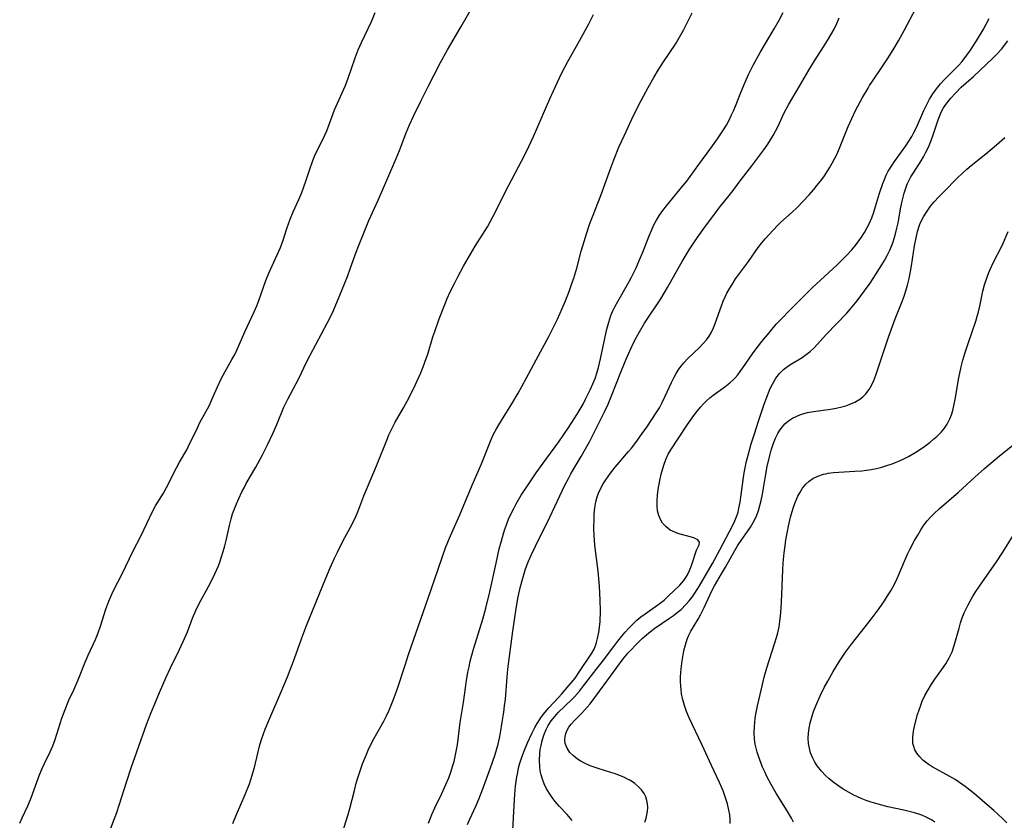
# Model space of a CAD drawing. Units: inches. Extents: x 2065950 to 2070643, y 216968 to 220138.
# Drawn here: x 2069003 to 2069133, y 218518 to 218624 of the extents above; entities that cross this region are included whole.
import ezdxf

# ---------------------------------------------------------------- set-up
doc = ezdxf.new("R2010")
doc.units = ezdxf.units.IN
doc.header["$MEASUREMENT"] = 0
doc.layers.add('c_19_T13S_R19E', color=84, linetype='Continuous')

msp = doc.modelspace()

# ---------------------------------------------------------------- linework, layer by layer
at = {"layer": 'c_19_T13S_R19E'}
for points, elevation in [([(2069068.17, 218516.89), (2069068.33, 218520.15), (2069068.43, 218521.64), (2069068.53, 218522.69), (2069068.71, 218523.94), (2069068.82, 218524.52), (2069068.94, 218525.11), (2069069.11, 218525.75), (2069069.31, 218526.39), (2069069.62, 218527.25), (2069070.12, 218528.45), (2069070.69, 218529.66), (2069071.09, 218530.44), (2069071.39, 218530.97), (2069071.78, 218531.59), (2069072.2, 218532.19), (2069072.44, 218532.49), (2069072.92, 218533.05), (2069074.19, 218534.41), (2069074.66, 218534.93), (2069075.63, 218536.05), (2069076.4, 218537), (2069076.99, 218537.84), (2069078.62, 218540.27), (2069078.91, 218540.8), (2069079.18, 218541.5), (2069079.38, 218542.24), (2069079.58, 218543.29), (2069079.64, 218543.75), (2069079.7, 218544.44), (2069079.74, 218545.87), (2069079.72, 218547.29), (2069079.62, 218549.13), (2069079.43, 218551.15), (2069079, 218554.56), (2069078.9, 218555.83), (2069078.88, 218556.72), (2069078.9, 218558.14), (2069078.94, 218558.68), (2069079.02, 218559.49), (2069079.16, 218560.28), (2069079.33, 218560.94), (2069079.51, 218561.44), (2069079.82, 218562.11), (2069080.12, 218562.66), (2069080.46, 218563.2), (2069080.77, 218563.65), (2069081.1, 218564.1), (2069081.69, 218564.86), (2069083.46, 218566.93), (2069083.86, 218567.41), (2069084.41, 218568.13), (2069085.27, 218569.31), (2069085.87, 218570.18), (2069087.2, 218572.18), (2069087.54, 218572.73), (2069087.91, 218573.42), (2069088.32, 218574.27), (2069089.12, 218576.07), (2069089.48, 218576.77), (2069089.75, 218577.26), (2069090.04, 218577.72), (2069090.38, 218578.21), (2069090.76, 218578.67), (2069091.32, 218579.27), (2069092.82, 218580.7), (2069093.3, 218581.19), (2069093.75, 218581.71), (2069094.11, 218582.2), (2069094.37, 218582.62), (2069094.7, 218583.3), (2069094.93, 218583.88), (2069095.75, 218586.23), (2069095.99, 218586.84), (2069096.22, 218587.38), (2069096.47, 218587.9), (2069096.7, 218588.33), (2069097.28, 218589.27), (2069097.62, 218589.78), (2069099.34, 218592.09), (2069100.61, 218593.91), (2069101.1, 218594.55), (2069101.52, 218595.05), (2069102.57, 218596.23), (2069103.18, 218596.86), (2069103.6, 218597.26), (2069105.07, 218598.58), (2069105.74, 218599.22), (2069106.56, 218600.05), (2069107.33, 218600.88), (2069107.96, 218601.61), (2069108.41, 218602.15), (2069108.84, 218602.7), (2069109.27, 218603.29), (2069109.66, 218603.87), (2069110.03, 218604.46), (2069110.38, 218605.07), (2069110.69, 218605.65), (2069110.99, 218606.24), (2069111.36, 218607.05), (2069112.5, 218609.91), (2069112.96, 218610.97), (2069113.48, 218612.03), (2069114.4, 218613.74), (2069115.12, 218615.01), (2069115.32, 218615.35), (2069115.69, 218615.93), (2069116.89, 218617.67), (2069117.67, 218618.85), (2069118.43, 218620.07), (2069119.15, 218621.27), (2069119.89, 218622.61), (2069122.21, 218627.08)], 886), ([(2069045.31, 218515.48), (2069046.42, 218518.94), (2069046.64, 218519.76), (2069047.23, 218522.14), (2069047.48, 218523.08), (2069047.74, 218523.92), (2069048.32, 218525.64), (2069048.78, 218526.82), (2069049.06, 218527.47), (2069049.64, 218528.67), (2069051.1, 218531.31), (2069051.46, 218532), (2069051.82, 218532.77), (2069052.37, 218534.07), (2069052.87, 218535.46), (2069053.93, 218538.72), (2069054.4, 218540.11), (2069057.35, 218548.57), (2069058.82, 218552.95), (2069059.32, 218554.33), (2069059.91, 218555.79), (2069061.15, 218558.57), (2069062.8, 218562.51), (2069064.01, 218565.31), (2069065.32, 218568.54), (2069065.63, 218569.23), (2069065.99, 218569.94), (2069066.31, 218570.49), (2069068.02, 218573.26), (2069068.87, 218574.68), (2069069.35, 218575.53), (2069069.93, 218576.6), (2069071.24, 218579.09), (2069072.92, 218582.17), (2069073.68, 218583.66), (2069074.06, 218584.45), (2069074.69, 218585.88), (2069075.11, 218586.88), (2069075.64, 218588.22), (2069076.02, 218589.28), (2069076.22, 218589.89), (2069076.61, 218591.2), (2069077.21, 218593.46), (2069077.58, 218594.74), (2069077.89, 218595.73), (2069078.35, 218597.09), (2069078.68, 218597.98), (2069079.8, 218600.82), (2069081.12, 218604.48), (2069081.51, 218605.52), (2069082.2, 218607.18), (2069082.88, 218608.69), (2069084.18, 218611.46), (2069085.13, 218613.35), (2069086.04, 218615.1), (2069086.8, 218616.42), (2069087.37, 218617.37), (2069088.08, 218618.49), (2069089.65, 218620.83), (2069090.03, 218621.42), (2069090.39, 218622.03), (2069090.71, 218622.65), (2069091.88, 218624.96)], 880), ([(2069057.04, 218517.8), (2069057.24, 218518.39), (2069057.47, 218518.97), (2069057.86, 218519.85), (2069058.79, 218521.71), (2069059.33, 218522.9), (2069059.7, 218523.82), (2069059.97, 218524.55), (2069060.21, 218525.29), (2069060.4, 218525.95), (2069060.6, 218526.84), (2069060.84, 218528.18), (2069061.22, 218531.1), (2069061.65, 218533.76), (2069062.04, 218536.65), (2069062.23, 218537.76), (2069062.38, 218538.5), (2069062.55, 218539.23), (2069062.99, 218540.81), (2069064.2, 218544.76), (2069064.61, 218546.22), (2069065.13, 218548.41), (2069065.95, 218552.19), (2069066.38, 218554.1), (2069066.65, 218555.13), (2069067.07, 218556.54), (2069067.33, 218557.27), (2069067.61, 218558), (2069067.96, 218558.77), (2069068.28, 218559.41), (2069068.62, 218560.04), (2069069.29, 218561.16), (2069070.36, 218562.81), (2069071.27, 218564.14), (2069072.17, 218565.42), (2069074.24, 218568.24), (2069075.56, 218570.16), (2069076.28, 218571.25), (2069076.67, 218571.87), (2069077.45, 218573.23), (2069077.78, 218573.86), (2069078.43, 218575.19), (2069078.75, 218575.91), (2069079.03, 218576.61), (2069079.27, 218577.33), (2069079.48, 218578.06), (2069079.76, 218579.2), (2069080.37, 218582.11), (2069080.59, 218583.11), (2069080.84, 218584.07), (2069081.14, 218584.93), (2069081.39, 218585.53), (2069081.67, 218586.1), (2069082.03, 218586.77), (2069083.34, 218589.04), (2069083.8, 218589.9), (2069084.46, 218591.25), (2069084.93, 218592.29), (2069085.37, 218593.31), (2069086.2, 218595.48), (2069086.48, 218596.19), (2069086.81, 218596.91), (2069087.16, 218597.56), (2069087.54, 218598.18), (2069088.01, 218598.83), (2069088.5, 218599.45), (2069090.65, 218602.06), (2069091.16, 218602.69), (2069091.63, 218603.31), (2069092.76, 218604.92), (2069094.36, 218607.06), (2069095.24, 218608.3), (2069095.93, 218609.33), (2069096.39, 218610.11), (2069096.75, 218610.78), (2069097.09, 218611.46), (2069097.36, 218612.07), (2069097.6, 218612.62), (2069098.3, 218614.42), (2069098.87, 218615.8), (2069099.32, 218616.8), (2069099.93, 218618.05), (2069100.86, 218619.71), (2069102.73, 218622.84), (2069103.39, 218624), (2069103.88, 218625.01)], 882)]:
    msp.add_lwpolyline(points, dxfattribs=dict(at, elevation=elevation))
for points in [[(2069014.89, 218516.79, 876), (2069015.53, 218518.44, 876), (2069015.81, 218519.22, 876), (2069016.14, 218520.18, 876), (2069017.15, 218523.38, 876), (2069017.74, 218525.13, 876), (2069019.77, 218530.84, 876), (2069020.37, 218532.46, 876), (2069020.83, 218533.59, 876), (2069021.46, 218535.1, 876), (2069022.36, 218537.12, 876), (2069022.93, 218538.34, 876), (2069024.08, 218540.68, 876), (2069024.6, 218541.81, 876), (2069025.15, 218543.12, 876), (2069025.82, 218544.9, 876), (2069026.26, 218545.94, 876), (2069026.67, 218546.76, 876), (2069028.22, 218549.59, 876), (2069028.8, 218550.77, 876), (2069029.25, 218551.83, 876), (2069029.43, 218552.3, 876), (2069029.67, 218553.01, 876), (2069029.89, 218553.73, 876), (2069030.09, 218554.46, 876), (2069030.27, 218555.2, 876), (2069030.7, 218557.17, 876), (2069030.93, 218558.05, 876), (2069031.13, 218558.72, 876), (2069031.37, 218559.39, 876), (2069031.64, 218560.05, 876), (2069031.94, 218560.74, 876), (2069032.37, 218561.62, 876), (2069032.65, 218562.16, 876), (2069032.94, 218562.7, 876), (2069034.21, 218564.87, 876), (2069035.06, 218566.43, 876), (2069035.76, 218567.85, 876), (2069036.5, 218569.44, 876), (2069036.96, 218570.5, 876), (2069037.92, 218572.81, 876), (2069038.44, 218573.89, 876), (2069039.87, 218576.59, 876), (2069040.92, 218578.77, 876), (2069041.38, 218579.69, 876), (2069043.65, 218583.91, 876), (2069044.32, 218585.28, 876), (2069044.91, 218586.64, 876), (2069046.3, 218590.09, 876), (2069046.73, 218591.22, 876), (2069047.45, 218593.29, 876), (2069047.76, 218594.12, 876), (2069048.59, 218596.19, 876), (2069049.14, 218597.49, 876), (2069050.36, 218600.2, 876), (2069051.63, 218603.12, 876), (2069052.75, 218605.68, 876), (2069053.19, 218606.77, 876), (2069054.06, 218609.07, 876), (2069054.52, 218610.14, 876), (2069055.09, 218611.37, 876), (2069056.01, 218613.29, 876), (2069056.92, 218615.13, 876), (2069058.62, 218618.38, 876), (2069059.55, 218620.07, 876), (2069061.34, 218623.13, 876), (2069062.82, 218625.76, 876)], [(2069002.99, 218517.81, 874), (2069003.3, 218518.51, 874), (2069004.05, 218520.12, 874), (2069004.4, 218520.94, 874), (2069004.72, 218521.78, 874), (2069005.61, 218524.2, 874), (2069005.97, 218525.05, 874), (2069006.22, 218525.59, 874), (2069007.01, 218527.22, 874), (2069007.35, 218528.02, 874), (2069007.66, 218528.86, 874), (2069008.56, 218531.68, 874), (2069008.98, 218532.83, 874), (2069009.5, 218534.06, 874), (2069010.14, 218535.42, 874), (2069010.73, 218536.76, 874), (2069011.65, 218539.11, 874), (2069012.04, 218540.04, 874), (2069013, 218542.1, 874), (2069013.37, 218542.98, 874), (2069013.68, 218543.86, 874), (2069014.39, 218546.09, 874), (2069014.77, 218547.17, 874), (2069015.03, 218547.8, 874), (2069015.34, 218548.49, 874), (2069016.56, 218550.88, 874), (2069017.95, 218553.74, 874), (2069019.06, 218555.85, 874), (2069020.56, 218559.01, 874), (2069020.96, 218559.76, 874), (2069021.98, 218561.44, 874), (2069022.4, 218562.2, 874), (2069023.72, 218564.78, 874), (2069024.13, 218565.53, 874), (2069025.06, 218567.16, 874), (2069025.26, 218567.55, 874), (2069026.47, 218570.08, 874), (2069026.81, 218570.77, 874), (2069028.02, 218573.01, 874), (2069028.19, 218573.37, 874), (2069028.58, 218574.22, 874), (2069029.14, 218575.52, 874), (2069029.63, 218576.58, 874), (2069030.13, 218577.54, 874), (2069031.05, 218579.1, 874), (2069031.41, 218579.78, 874), (2069031.68, 218580.35, 874), (2069032.75, 218582.78, 874), (2069034, 218585.41, 874), (2069034.33, 218586.19, 874), (2069034.61, 218586.93, 874), (2069035.53, 218589.55, 874), (2069035.92, 218590.54, 874), (2069036.34, 218591.51, 874), (2069037.04, 218592.97, 874), (2069037.45, 218593.93, 874), (2069037.8, 218594.9, 874), (2069038.3, 218596.45, 874), (2069038.73, 218597.65, 874), (2069039.13, 218598.62, 874), (2069039.9, 218600.27, 874), (2069040.28, 218601.19, 874), (2069040.82, 218602.71, 874), (2069041.42, 218604.56, 874), (2069041.64, 218605.18, 874), (2069041.96, 218605.98, 874), (2069042.49, 218607.11, 874), (2069043.05, 218608.2, 874), (2069043.57, 218609.34, 874), (2069044.62, 218612.11, 874), (2069045.2, 218613.48, 874), (2069046, 218615.24, 874), (2069046.37, 218616.17, 874), (2069047.35, 218619, 874), (2069047.74, 218620.07, 874), (2069048.16, 218621.04, 874), (2069049.06, 218622.88, 874), (2069049.52, 218623.9, 874), (2069049.96, 218625.01, 874)], [(2069031.16, 218517.76, 878), (2069031.65, 218518.96, 878), (2069032.8, 218521.61, 878), (2069033.35, 218523.01, 878), (2069033.59, 218523.72, 878), (2069033.82, 218524.45, 878), (2069034.01, 218525.17, 878), (2069034.45, 218527.06, 878), (2069034.73, 218528.17, 878), (2069034.99, 218529, 878), (2069035.44, 218530.24, 878), (2069036.04, 218531.71, 878), (2069037.57, 218535.17, 878), (2069038.39, 218537.17, 878), (2069039.33, 218539.58, 878), (2069040.25, 218542.17, 878), (2069040.91, 218543.94, 878), (2069043.44, 218550.21, 878), (2069044.02, 218551.59, 878), (2069044.59, 218552.85, 878), (2069044.98, 218553.65, 878), (2069045.71, 218555.09, 878), (2069046.97, 218557.44, 878), (2069047.41, 218558.36, 878), (2069047.67, 218558.99, 878), (2069048.46, 218561.07, 878), (2069050.15, 218565.05, 878), (2069051.59, 218568.65, 878), (2069051.8, 218569.14, 878), (2069052.17, 218569.94, 878), (2069052.63, 218570.82, 878), (2069053.71, 218572.72, 878), (2069054.46, 218574.1, 878), (2069055.32, 218575.83, 878), (2069056, 218577.37, 878), (2069056.32, 218578.13, 878), (2069056.73, 218579.26, 878), (2069056.92, 218579.84, 878), (2069057.61, 218582.11, 878), (2069057.85, 218582.83, 878), (2069058.44, 218584.49, 878), (2069059.16, 218586.38, 878), (2069059.5, 218587.18, 878), (2069059.89, 218588.06, 878), (2069060.45, 218589.17, 878), (2069060.9, 218590.03, 878), (2069061.67, 218591.44, 878), (2069062.57, 218593.03, 878), (2069063.19, 218594.09, 878), (2069064.8, 218596.67, 878), (2069065.19, 218597.34, 878), (2069065.87, 218598.65, 878), (2069067.2, 218601.34, 878), (2069069.76, 218606.19, 878), (2069070.3, 218607.29, 878), (2069070.92, 218608.59, 878), (2069073.07, 218613.57, 878), (2069074.02, 218615.69, 878), (2069074.64, 218617.01, 878), (2069075.42, 218618.5, 878), (2069077, 218621.25, 878), (2069078.2, 218623.48, 878), (2069078.84, 218624.75, 878)], [(2069062.18, 218517.63, 884), (2069062.45, 218518.26, 884), (2069063.31, 218520.15, 884), (2069063.67, 218520.99, 884), (2069064.2, 218522.35, 884), (2069064.68, 218523.65, 884), (2069065.21, 218525.13, 884), (2069065.77, 218526.75, 884), (2069066.01, 218527.5, 884), (2069066.22, 218528.26, 884), (2069066.4, 218529.03, 884), (2069066.54, 218529.75, 884), (2069066.78, 218531.15, 884), (2069066.99, 218532.5, 884), (2069067.09, 218533.32, 884), (2069067.19, 218534.19, 884), (2069067.42, 218537.13, 884), (2069067.53, 218538.18, 884), (2069068.17, 218543.18, 884), (2069068.6, 218546.17, 884), (2069068.88, 218547.74, 884), (2069069.17, 218549.12, 884), (2069069.47, 218550.22, 884), (2069069.86, 218551.43, 884), (2069070.24, 218552.45, 884), (2069070.62, 218553.32, 884), (2069071.15, 218554.42, 884), (2069073.06, 218558.25, 884), (2069074.38, 218561.1, 884), (2069075.06, 218562.52, 884), (2069075.51, 218563.39, 884), (2069075.84, 218564, 884), (2069076.13, 218564.51, 884), (2069077.22, 218566.29, 884), (2069077.79, 218567.29, 884), (2069078.29, 218568.25, 884), (2069080.28, 218572.19, 884), (2069080.75, 218573.23, 884), (2069081.21, 218574.3, 884), (2069082.53, 218577.66, 884), (2069083.15, 218579.15, 884), (2069083.68, 218580.33, 884), (2069084.18, 218581.4, 884), (2069084.52, 218582.06, 884), (2069084.9, 218582.77, 884), (2069085.58, 218583.92, 884), (2069087.71, 218587.15, 884), (2069088.6, 218588.62, 884), (2069090.01, 218591.14, 884), (2069090.55, 218592.06, 884), (2069091.49, 218593.6, 884), (2069092.54, 218595.19, 884), (2069093.4, 218596.43, 884), (2069094.95, 218598.52, 884), (2069095.44, 218599.15, 884), (2069096.76, 218600.78, 884), (2069097.29, 218601.47, 884), (2069098.09, 218602.55, 884), (2069099.76, 218604.74, 884), (2069101.33, 218606.85, 884), (2069101.86, 218607.61, 884), (2069102.22, 218608.16, 884), (2069102.56, 218608.73, 884), (2069102.88, 218609.32, 884), (2069103.18, 218609.9, 884), (2069104.05, 218611.71, 884), (2069104.62, 218612.78, 884), (2069106.07, 218615.25, 884), (2069107.29, 218617.38, 884), (2069108.04, 218618.6, 884), (2069109.32, 218620.57, 884), (2069109.77, 218621.29, 884), (2069110.21, 218622.03, 884), (2069110.62, 218622.79, 884), (2069110.98, 218623.54, 884), (2069111.31, 218624.29, 884)], [(2069076.02, 218518.15, 888), (2069075.33, 218518.97, 888), (2069074.31, 218520.07, 888), (2069073.77, 218520.68, 888), (2069073.37, 218521.19, 888), (2069073, 218521.73, 888), (2069072.59, 218522.44, 888), (2069072.31, 218523.03, 888), (2069072.08, 218523.63, 888), (2069071.91, 218524.19, 888), (2069071.8, 218524.72, 888), (2069071.72, 218525.26, 888), (2069071.68, 218526.12, 888), (2069071.73, 218526.96, 888), (2069071.8, 218527.53, 888), (2069071.9, 218528.09, 888), (2069072.04, 218528.7, 888), (2069072.22, 218529.3, 888), (2069072.34, 218529.65, 888), (2069072.57, 218530.2, 888), (2069072.84, 218530.73, 888), (2069073.23, 218531.34, 888), (2069073.71, 218531.93, 888), (2069074.18, 218532.42, 888), (2069075.98, 218534.18, 888), (2069076.3, 218534.52, 888), (2069076.96, 218535.27, 888), (2069077.51, 218535.95, 888), (2069078.86, 218537.71, 888), (2069080.17, 218539.35, 888), (2069081.5, 218541.18, 888), (2069082.03, 218541.87, 888), (2069082.57, 218542.54, 888), (2069083.02, 218543.07, 888), (2069083.51, 218543.61, 888), (2069084.01, 218544.12, 888), (2069084.56, 218544.63, 888), (2069085.09, 218545.07, 888), (2069085.64, 218545.48, 888), (2069087.35, 218546.66, 888), (2069088.15, 218547.31, 888), (2069088.72, 218547.83, 888), (2069090.25, 218549.26, 888), (2069090.77, 218549.88, 888), (2069091.19, 218550.55, 888), (2069091.51, 218551.22, 888), (2069091.77, 218551.89, 888), (2069092.01, 218552.56, 888), (2069092.31, 218553.52, 888), (2069092.46, 218553.92, 888), (2069092.79, 218554.62, 888), (2069092.84, 218554.97, 888), (2069092.63, 218555.26, 888), (2069092.1, 218555.52, 888), (2069089.96, 218556.12, 888), (2069089.27, 218556.4, 888), (2069088.98, 218556.55, 888), (2069088.43, 218556.97, 888), (2069087.96, 218557.49, 888), (2069087.67, 218557.97, 888), (2069087.45, 218558.5, 888), (2069087.31, 218559.1, 888), (2069087.25, 218559.74, 888), (2069087.26, 218560.47, 888), (2069087.31, 218561.16, 888), (2069087.4, 218561.94, 888), (2069087.59, 218563.11, 888), (2069087.78, 218563.94, 888), (2069088.14, 218565.16, 888), (2069088.41, 218565.89, 888), (2069088.72, 218566.59, 888), (2069089.05, 218567.19, 888), (2069091.16, 218570.4, 888), (2069091.87, 218571.41, 888), (2069092.35, 218572.06, 888), (2069092.96, 218572.82, 888), (2069093.35, 218573.25, 888), (2069093.76, 218573.65, 888), (2069094.19, 218574.03, 888), (2069094.63, 218574.39, 888), (2069096.19, 218575.5, 888), (2069096.85, 218576.02, 888), (2069097.23, 218576.37, 888), (2069097.56, 218576.71, 888), (2069097.89, 218577.11, 888), (2069098.22, 218577.52, 888), (2069098.56, 218578.01, 888), (2069099.83, 218579.87, 888), (2069100.19, 218580.36, 888), (2069101.09, 218581.5, 888), (2069102.03, 218582.66, 888), (2069102.98, 218583.77, 888), (2069103.54, 218584.37, 888), (2069104.85, 218585.72, 888), (2069106.84, 218587.73, 888), (2069107.77, 218588.63, 888), (2069111, 218591.61, 888), (2069112.28, 218592.86, 888), (2069112.96, 218593.6, 888), (2069113.56, 218594.33, 888), (2069114.24, 218595.27, 888), (2069114.65, 218595.91, 888), (2069115.02, 218596.56, 888), (2069115.27, 218597.05, 888), (2069115.61, 218597.84, 888), (2069115.88, 218598.58, 888), (2069116.12, 218599.34, 888), (2069116.65, 218601.12, 888), (2069117.07, 218602.38, 888), (2069117.28, 218602.92, 888), (2069117.53, 218603.47, 888), (2069117.8, 218604.01, 888), (2069118.2, 218604.67, 888), (2069118.63, 218605.31, 888), (2069120.11, 218607.38, 888), (2069120.51, 218607.98, 888), (2069120.89, 218608.59, 888), (2069121.19, 218609.13, 888), (2069121.51, 218609.78, 888), (2069122.49, 218612.06, 888), (2069122.78, 218612.67, 888), (2069123.24, 218613.53, 888), (2069123.69, 218614.23, 888), (2069124.17, 218614.91, 888), (2069124.69, 218615.56, 888), (2069125.22, 218616.15, 888), (2069127.07, 218618.01, 888), (2069127.54, 218618.54, 888), (2069128.17, 218619.34, 888), (2069128.64, 218620.01, 888), (2069129.45, 218621.25, 888), (2069130.33, 218622.72, 888), (2069131.14, 218624.21, 888)], [(2069085.61, 218517.94, 890), (2069085.79, 218518.48, 890), (2069085.9, 218518.91, 890), (2069085.97, 218519.34, 890), (2069086, 218519.86, 890), (2069085.96, 218520.37, 890), (2069085.88, 218520.82, 890), (2069085.73, 218521.28, 890), (2069085.52, 218521.73, 890), (2069085.18, 218522.22, 890), (2069084.8, 218522.63, 890), (2069084.29, 218523.05, 890), (2069083.71, 218523.43, 890), (2069083.41, 218523.59, 890), (2069082.84, 218523.87, 890), (2069082.25, 218524.12, 890), (2069081.73, 218524.31, 890), (2069081.11, 218524.52, 890), (2069079.44, 218525.03, 890), (2069078.38, 218525.4, 890), (2069077.64, 218525.73, 890), (2069077.08, 218526.04, 890), (2069076.73, 218526.26, 890), (2069076.17, 218526.7, 890), (2069075.71, 218527.17, 890), (2069075.33, 218527.73, 890), (2069075.1, 218528.33, 890), (2069075.04, 218528.82, 890), (2069075.08, 218529.25, 890), (2069075.18, 218529.67, 890), (2069075.35, 218530.09, 890), (2069075.57, 218530.49, 890), (2069075.88, 218530.9, 890), (2069076.37, 218531.44, 890), (2069077.26, 218532.32, 890), (2069077.65, 218532.73, 890), (2069078.01, 218533.16, 890), (2069078.37, 218533.6, 890), (2069080.26, 218536.11, 890), (2069082.74, 218539.53, 890), (2069083.4, 218540.31, 890), (2069084.77, 218541.74, 890), (2069085.27, 218542.23, 890), (2069085.82, 218542.73, 890), (2069086.37, 218543.17, 890), (2069086.94, 218543.59, 890), (2069088.89, 218544.9, 890), (2069089.4, 218545.26, 890), (2069089.91, 218545.66, 890), (2069090.4, 218546.08, 890), (2069091.03, 218546.7, 890), (2069091.46, 218547.19, 890), (2069091.87, 218547.7, 890), (2069092.24, 218548.24, 890), (2069092.84, 218549.19, 890), (2069094.57, 218552.16, 890), (2069095.55, 218553.96, 890), (2069097.24, 218557.22, 890), (2069097.51, 218557.79, 890), (2069097.78, 218558.46, 890), (2069097.94, 218558.95, 890), (2069098.06, 218559.45, 890), (2069098.22, 218560.25, 890), (2069098.36, 218561.22, 890), (2069098.61, 218563.21, 890), (2069098.74, 218564.12, 890), (2069098.87, 218564.81, 890), (2069099.02, 218565.49, 890), (2069099.26, 218566.46, 890), (2069099.68, 218567.95, 890), (2069100.1, 218569.28, 890), (2069100.65, 218570.97, 890), (2069101.41, 218573.2, 890), (2069101.94, 218574.69, 890), (2069102.2, 218575.29, 890), (2069102.48, 218575.87, 890), (2069102.7, 218576.26, 890), (2069102.95, 218576.64, 890), (2069103.42, 218577.25, 890), (2069103.96, 218577.78, 890), (2069104.29, 218578.05, 890), (2069104.78, 218578.39, 890), (2069106.42, 218579.4, 890), (2069106.93, 218579.76, 890), (2069107.45, 218580.18, 890), (2069107.95, 218580.63, 890), (2069108.39, 218581.09, 890), (2069109.64, 218582.45, 890), (2069112.3, 218585.25, 890), (2069112.79, 218585.8, 890), (2069113.68, 218586.88, 890), (2069114.67, 218588.18, 890), (2069115.38, 218589.21, 890), (2069115.78, 218589.81, 890), (2069116.95, 218591.65, 890), (2069117.28, 218592.21, 890), (2069117.65, 218592.88, 890), (2069117.99, 218593.57, 890), (2069118.21, 218594.09, 890), (2069118.42, 218594.67, 890), (2069118.7, 218595.56, 890), (2069118.92, 218596.46, 890), (2069119.08, 218597.19, 890), (2069119.45, 218599.27, 890), (2069119.62, 218600.06, 890), (2069119.88, 218601.1, 890), (2069120.11, 218601.79, 890), (2069120.31, 218602.31, 890), (2069120.54, 218602.81, 890), (2069120.78, 218603.25, 890), (2069121.03, 218603.68, 890), (2069122.12, 218605.38, 890), (2069122.44, 218605.91, 890), (2069122.73, 218606.45, 890), (2069123.1, 218607.21, 890), (2069123.46, 218608.08, 890), (2069123.78, 218608.97, 890), (2069124.37, 218610.79, 890), (2069124.63, 218611.48, 890), (2069124.78, 218611.81, 890), (2069125.1, 218612.38, 890), (2069125.55, 218613.03, 890), (2069126.05, 218613.65, 890), (2069126.62, 218614.3, 890), (2069127.43, 218615.11, 890), (2069129.07, 218616.55, 890), (2069131.63, 218618.98, 890), (2069132.13, 218619.48, 890), (2069132.75, 218620.17, 890), (2069133.61, 218621.24, 890)], [(2069096.91, 218517.75, 892), (2069096.9, 218518.34, 892), (2069096.84, 218518.93, 892), (2069096.74, 218519.52, 892), (2069096.55, 218520.35, 892), (2069096.3, 218521.17, 892), (2069095.96, 218522.08, 892), (2069095.48, 218523.18, 892), (2069094.42, 218525.42, 892), (2069093.18, 218528.12, 892), (2069091.48, 218531.75, 892), (2069091.14, 218532.56, 892), (2069090.85, 218533.38, 892), (2069090.6, 218534.3, 892), (2069090.48, 218534.91, 892), (2069090.4, 218535.53, 892), (2069090.36, 218535.93, 892), (2069090.33, 218536.55, 892), (2069090.33, 218537.16, 892), (2069090.4, 218538.23, 892), (2069090.54, 218539.26, 892), (2069090.79, 218540.6, 892), (2069090.98, 218541.38, 892), (2069091.22, 218542.13, 892), (2069091.44, 218542.68, 892), (2069091.71, 218543.19, 892), (2069092.66, 218544.77, 892), (2069092.97, 218545.34, 892), (2069093.47, 218546.34, 892), (2069094.25, 218548.04, 892), (2069094.56, 218548.7, 892), (2069094.83, 218549.2, 892), (2069095.77, 218550.76, 892), (2069096.3, 218551.66, 892), (2069097.52, 218553.87, 892), (2069097.87, 218554.47, 892), (2069098.45, 218555.33, 892), (2069099.19, 218556.37, 892), (2069099.58, 218556.95, 892), (2069099.94, 218557.55, 892), (2069100.21, 218558.06, 892), (2069100.41, 218558.52, 892), (2069100.64, 218559.16, 892), (2069100.83, 218559.82, 892), (2069100.99, 218560.49, 892), (2069101.15, 218561.29, 892), (2069101.57, 218563.7, 892), (2069101.8, 218564.96, 892), (2069102.13, 218566.43, 892), (2069102.33, 218567.14, 892), (2069102.63, 218568.05, 892), (2069102.89, 218568.7, 892), (2069103.19, 218569.31, 892), (2069103.45, 218569.75, 892), (2069103.62, 218569.99, 892), (2069104.14, 218570.6, 892), (2069104.61, 218571, 892), (2069105.14, 218571.34, 892), (2069105.63, 218571.59, 892), (2069106.11, 218571.79, 892), (2069106.62, 218571.96, 892), (2069107.13, 218572.1, 892), (2069107.89, 218572.24, 892), (2069110.14, 218572.57, 892), (2069110.9, 218572.7, 892), (2069111.64, 218572.85, 892), (2069112.2, 218573.01, 892), (2069112.64, 218573.15, 892), (2069113.37, 218573.47, 892), (2069114.04, 218573.86, 892), (2069114.43, 218574.18, 892), (2069114.83, 218574.58, 892), (2069115.26, 218575.15, 892), (2069115.62, 218575.77, 892), (2069115.88, 218576.32, 892), (2069116.16, 218577.04, 892), (2069116.34, 218577.56, 892), (2069117.01, 218579.71, 892), (2069117.81, 218582.05, 892), (2069118.71, 218584.5, 892), (2069119.63, 218586.78, 892), (2069119.88, 218587.49, 892), (2069120.12, 218588.21, 892), (2069120.33, 218588.95, 892), (2069120.55, 218589.84, 892), (2069120.73, 218590.73, 892), (2069120.86, 218591.48, 892), (2069121.26, 218594.15, 892), (2069121.46, 218595.2, 892), (2069121.67, 218596.05, 892), (2069121.93, 218596.87, 892), (2069122.07, 218597.21, 892), (2069122.47, 218598, 892), (2069122.94, 218598.75, 892), (2069123.39, 218599.37, 892), (2069123.87, 218599.97, 892), (2069124.48, 218600.64, 892), (2069125.07, 218601.26, 892), (2069126.96, 218603.14, 892), (2069127.62, 218603.77, 892), (2069128.18, 218604.28, 892), (2069128.77, 218604.77, 892), (2069130.69, 218606.3, 892), (2069132.08, 218607.48, 892), (2069133.2, 218608.49, 892)], [(2069105.27, 218517.96, 894), (2069104.98, 218518.49, 894), (2069104.42, 218519.45, 894), (2069103.02, 218521.7, 894), (2069102.32, 218522.91, 894), (2069101.76, 218523.97, 894), (2069101.46, 218524.59, 894), (2069101.18, 218525.21, 894), (2069100.8, 218526.17, 894), (2069100.62, 218526.67, 894), (2069100.46, 218527.19, 894), (2069100.33, 218527.72, 894), (2069100.22, 218528.24, 894), (2069100.13, 218528.93, 894), (2069100.08, 218529.76, 894), (2069100.1, 218530.59, 894), (2069100.14, 218531.11, 894), (2069100.2, 218531.63, 894), (2069100.29, 218532.22, 894), (2069100.51, 218533.31, 894), (2069101.02, 218535.59, 894), (2069101.4, 218537.11, 894), (2069101.75, 218538.35, 894), (2069102.09, 218539.44, 894), (2069102.82, 218541.65, 894), (2069103.03, 218542.37, 894), (2069103.2, 218542.99, 894), (2069103.36, 218543.76, 894), (2069103.46, 218544.49, 894), (2069103.54, 218545.22, 894), (2069103.62, 218546.22, 894), (2069103.71, 218548.04, 894), (2069103.8, 218550.29, 894), (2069103.92, 218552.23, 894), (2069104.05, 218553.57, 894), (2069104.16, 218554.48, 894), (2069104.27, 218555.25, 894), (2069104.47, 218556.36, 894), (2069104.61, 218557.07, 894), (2069104.89, 218558.26, 894), (2069105.23, 218559.45, 894), (2069105.5, 218560.19, 894), (2069105.86, 218561.03, 894), (2069106.1, 218561.49, 894), (2069106.47, 218562.09, 894), (2069106.89, 218562.62, 894), (2069107.34, 218563.04, 894), (2069107.84, 218563.39, 894), (2069108.5, 218563.71, 894), (2069109.23, 218563.95, 894), (2069109.52, 218564.01, 894), (2069109.84, 218564.07, 894), (2069110.54, 218564.17, 894), (2069111.26, 218564.22, 894), (2069113.37, 218564.33, 894), (2069114.3, 218564.41, 894), (2069115.51, 218564.57, 894), (2069116.22, 218564.72, 894), (2069116.93, 218564.89, 894), (2069117.62, 218565.09, 894), (2069118.32, 218565.33, 894), (2069119.05, 218565.62, 894), (2069119.76, 218565.94, 894), (2069120.47, 218566.3, 894), (2069121.42, 218566.85, 894), (2069121.93, 218567.17, 894), (2069122.64, 218567.66, 894), (2069123.33, 218568.18, 894), (2069123.79, 218568.56, 894), (2069124.23, 218568.95, 894), (2069124.82, 218569.55, 894), (2069125.24, 218570.04, 894), (2069125.59, 218570.57, 894), (2069125.95, 218571.29, 894), (2069126.15, 218571.82, 894), (2069126.31, 218572.37, 894), (2069126.51, 218573.19, 894), (2069126.64, 218573.84, 894), (2069127.1, 218576.69, 894), (2069127.41, 218578.14, 894), (2069127.64, 218579.02, 894), (2069127.91, 218579.91, 894), (2069128.34, 218581.22, 894), (2069129.35, 218584.18, 894), (2069129.59, 218584.96, 894), (2069129.71, 218585.42, 894), (2069129.89, 218586.18, 894), (2069130.29, 218588.13, 894), (2069130.52, 218589.01, 894), (2069130.68, 218589.5, 894), (2069131.09, 218590.64, 894), (2069131.25, 218591.03, 894), (2069131.6, 218591.81, 894), (2069132.88, 218594.29, 894), (2069133.66, 218596.02, 894)], [(2069123.95, 218517.94, 896), (2069123.5, 218518.25, 896), (2069122.8, 218518.62, 896), (2069122.22, 218518.86, 896), (2069121.25, 218519.16, 896), (2069119.85, 218519.51, 896), (2069117.74, 218519.98, 896), (2069116.46, 218520.3, 896), (2069115.55, 218520.57, 896), (2069114.87, 218520.81, 896), (2069114.19, 218521.07, 896), (2069113.72, 218521.28, 896), (2069113.25, 218521.51, 896), (2069112.21, 218522.07, 896), (2069111.83, 218522.3, 896), (2069111.12, 218522.77, 896), (2069110.45, 218523.28, 896), (2069109.96, 218523.69, 896), (2069109.5, 218524.12, 896), (2069108.96, 218524.69, 896), (2069108.39, 218525.41, 896), (2069108.09, 218525.89, 896), (2069107.83, 218526.39, 896), (2069107.53, 218527.12, 896), (2069107.32, 218527.88, 896), (2069107.25, 218528.32, 896), (2069107.21, 218529.06, 896), (2069107.25, 218529.7, 896), (2069107.33, 218530.35, 896), (2069107.47, 218531.06, 896), (2069107.68, 218531.82, 896), (2069107.93, 218532.58, 896), (2069108.22, 218533.33, 896), (2069108.78, 218534.63, 896), (2069109.33, 218535.73, 896), (2069109.79, 218536.6, 896), (2069110.5, 218537.84, 896), (2069111.42, 218539.35, 896), (2069112.14, 218540.41, 896), (2069112.95, 218541.48, 896), (2069114.76, 218543.76, 896), (2069115.68, 218544.95, 896), (2069116.58, 218546.19, 896), (2069117.29, 218547.22, 896), (2069117.71, 218547.86, 896), (2069118.11, 218548.51, 896), (2069118.39, 218549, 896), (2069118.6, 218549.39, 896), (2069118.96, 218550.15, 896), (2069120.07, 218552.77, 896), (2069120.35, 218553.39, 896), (2069120.64, 218553.99, 896), (2069121.27, 218555.17, 896), (2069121.68, 218555.91, 896), (2069122.08, 218556.58, 896), (2069122.5, 218557.22, 896), (2069122.94, 218557.79, 896), (2069123.39, 218558.29, 896), (2069123.87, 218558.77, 896), (2069124.52, 218559.37, 896), (2069127.07, 218561.56, 896), (2069129.22, 218563.55, 896), (2069130.53, 218564.72, 896), (2069132.51, 218566.39, 896), (2069134.64, 218568.09, 896)], [(2069133.45, 218517.85, 898), (2069132.87, 218518.43, 898), (2069131.73, 218519.49, 898), (2069130.57, 218520.5, 898), (2069129.17, 218521.68, 898), (2069127.97, 218522.64, 898), (2069127.08, 218523.27, 898), (2069126.62, 218523.56, 898), (2069125.45, 218524.24, 898), (2069124.16, 218524.94, 898), (2069123.6, 218525.26, 898), (2069123.07, 218525.6, 898), (2069122.38, 218526.14, 898), (2069121.9, 218526.64, 898), (2069121.57, 218527.07, 898), (2069121.31, 218527.52, 898), (2069121.16, 218527.93, 898), (2069121.06, 218528.36, 898), (2069121.02, 218529.16, 898), (2069121.12, 218529.97, 898), (2069121.29, 218530.79, 898), (2069121.67, 218532.17, 898), (2069121.87, 218532.79, 898), (2069122.09, 218533.42, 898), (2069122.29, 218533.93, 898), (2069122.64, 218534.69, 898), (2069123.05, 218535.44, 898), (2069123.5, 218536.19, 898), (2069123.95, 218536.86, 898), (2069124.87, 218538.14, 898), (2069125.38, 218538.87, 898), (2069125.84, 218539.65, 898), (2069126.23, 218540.46, 898), (2069126.52, 218541.29, 898), (2069127.15, 218543.61, 898), (2069127.35, 218544.28, 898), (2069127.58, 218544.94, 898), (2069127.83, 218545.6, 898), (2069127.99, 218545.96, 898), (2069128.29, 218546.57, 898), (2069128.6, 218547.15, 898), (2069128.94, 218547.72, 898), (2069129.38, 218548.43, 898), (2069129.85, 218549.13, 898), (2069132.1, 218552.35, 898), (2069132.93, 218553.65, 898), (2069134.29, 218555.85, 898)]]:
    msp.add_polyline3d(points, dxfattribs=at)

doc.saveas('drawing.dxf')
